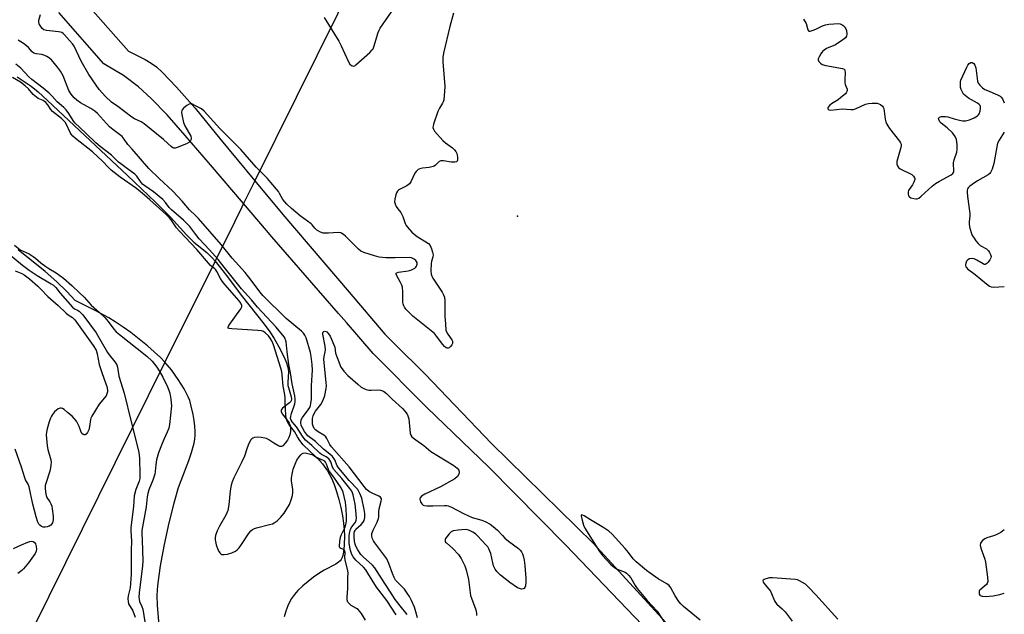
# Model space of a CAD drawing. Units: inches. Extents: x 1315758 to 1321758, y 481449 to 485450.
# Drawn here: x 1321365 to 1321758, y 481703 to 481940 of the extents above; entities that cross this region are included whole.
import ezdxf

# ---------------------------------------------------------------- set-up
doc = ezdxf.new("R2010")
doc.units = ezdxf.units.IN
doc.header["$MEASUREMENT"] = 0
for name, color, linetype in [('ELEV-Spot Elevation', 7, 'Continuous'), ('HYDRO-Stream Poly Centerlines', 142, 'Continuous'), ('HYDRO-Water Body', 4, 'Continuous'), ('TRANS-Non Street Sidewalk', 7, 'Continuous'), ('Undefined', 1, 'Continuous'), ('UTIL-Cross Country Transmission Line', 1, 'Continuous')]:
    doc.layers.add(name, color=color, linetype=linetype)

msp = doc.modelspace()

# ---------------------------------------------------------------- linework, layer by layer
at = {"layer": 'ELEV-Spot Elevation'}
msp.add_point((1321563.96, 481862.04, 72.17), dxfattribs=at)
at = {"layer": 'HYDRO-Stream Poly Centerlines'}
for points in [[(1321364.49, 481917.49), (1321367.64, 481915.42), (1321369.98, 481913.75), (1321372.76, 481911.49), (1321376.55, 481908.14), (1321387.15, 481898.14), (1321408.43, 481878.18), (1321419.58, 481867.6), (1321425.65, 481861.54), (1321432.03, 481854.49), (1321434.92, 481851.65), (1321440.12, 481847.47), (1321442.23, 481845.36), (1321443.35, 481844.03), (1321445.03, 481842.05), (1321447.92, 481838.32), (1321453.73, 481830.45), (1321462.94, 481818.94), (1321465.22, 481815.82), (1321466.87, 481813.26), (1321469.44, 481808.74), (1321471.18, 481805.13), (1321471.82, 481803.49), (1321472.22, 481802.22), (1321472.49, 481801), (1321472.62, 481799.87), (1321472.39, 481795.86), (1321472.41, 481794.46), (1321472.59, 481793.63), (1321473.74, 481789.98), (1321473.85, 481789.1), (1321473.73, 481788.39), (1321473.56, 481788.11), (1321473, 481787.52), (1321470.3, 481785.41), (1321469.83, 481784.86), (1321469.73, 481784.6), (1321469.76, 481784.12), (1321470.18, 481783.25), (1321471.7, 481781.26), (1321472.54, 481780.18), (1321472.96, 481779.51), (1321473.22, 481778.9), (1321473.41, 481777.79), (1321473.39, 481776.14), (1321473.19, 481774.85), (1321472.83, 481773.78), (1321472.21, 481772.67), (1321471.35, 481771.45), (1321470.44, 481770.49), (1321469.88, 481770.18), (1321469.18, 481770.2), (1321468.34, 481770.52), (1321466.8, 481771.5), (1321464.76, 481772.8), (1321463.83, 481773.3), (1321463.25, 481773.52), (1321461.73, 481773.8), (1321460.35, 481773.87), (1321459.1, 481773.76), (1321458.41, 481773.53), (1321458.03, 481773.24), (1321457.67, 481772.82), (1321456.86, 481771.4), (1321456.17, 481769.65), (1321455.07, 481766.32), (1321454.07, 481764.03), (1321450.81, 481757.63), (1321450.17, 481756.13), (1321449.72, 481754.76), (1321449.36, 481752.54), (1321448.87, 481746.93), (1321448.46, 481744.71), (1321447.66, 481742.81), (1321445.14, 481738.43), (1321444.17, 481736.5), (1321443.52, 481734.65), (1321443.39, 481733.78), (1321443.4, 481732.96), (1321443.84, 481730.93), (1321444.52, 481729.05), (1321445.02, 481728.18), (1321445.23, 481727.83), (1321445.62, 481727.41), (1321446.04, 481727.17), (1321447.05, 481727.06), (1321448.37, 481727.24), (1321450.08, 481727.74), (1321451.45, 481728.39), (1321452.21, 481729.01), (1321452.95, 481729.82), (1321453.89, 481731.13), (1321456.64, 481735.39), (1321457.58, 481736.5), (1321458.31, 481737.1), (1321459.02, 481737.47), (1321459.88, 481737.78), (1321465.04, 481739.03), (1321466.22, 481739.4), (1321466.95, 481739.74), (1321468.16, 481740.6), (1321469.41, 481741.82), (1321470.89, 481743.63), (1321472.03, 481745.33), (1321473, 481747.11), (1321473.76, 481748.9), (1321474.24, 481750.61), (1321474.38, 481751.86), (1321474.31, 481753.05), (1321473.86, 481756.42), (1321473.83, 481757.56), (1321474.06, 481759.15), (1321474.56, 481761.08), (1321475.28, 481763.12), (1321476.01, 481764.66), (1321476.84, 481765.99), (1321477.52, 481766.78), (1321478, 481767.18), (1321478.49, 481767.45), (1321479.26, 481767.6), (1321480.87, 481767.29), (1321481.92, 481766.93), (1321482.77, 481766.55), (1321483.55, 481766.02), (1321484.35, 481765.33), (1321485.16, 481764.49), (1321486.23, 481763.22), (1321488.17, 481760.42), (1321489.76, 481757.52), (1321490.8, 481755.06), (1321491.8, 481752.21), (1321492.73, 481749.08), (1321493.55, 481745.8), (1321494.21, 481742.49), (1321494.64, 481739.59), (1321494.89, 481736.86), (1321494.92, 481734.65), (1321494.82, 481730.84), (1321494.55, 481728.06), (1321494.29, 481726.78), (1321494.03, 481725.93), (1321493.69, 481725.19), (1321493.27, 481724.6), (1321492.62, 481724.01), (1321491.46, 481723.22), (1321486.91, 481720.82), (1321484.72, 481719.48), (1321482.64, 481718.04), (1321480.48, 481716.39), (1321478.37, 481714.6), (1321476.41, 481712.74), (1321474.99, 481711.16), (1321473.82, 481709.62), (1321473.12, 481708.42), (1321472.34, 481706.67), (1321471.58, 481704.59), (1321470.9, 481702.3)], [(1321421.33, 481695.57), (1321420.46, 481706.86), (1321420.32, 481710.65), (1321420.41, 481712.98), (1321420.66, 481715.85), (1321421.57, 481722.54), (1321423.01, 481730.43), (1321424.79, 481738.48), (1321427.09, 481747.71), (1321428.8, 481753.79), (1321429.81, 481756.68), (1321432.86, 481764.54), (1321433.99, 481767.8), (1321435, 481771.53), (1321435.29, 481773.24), (1321435.39, 481774.55), (1321435.38, 481776.14), (1321435.24, 481778.26), (1321434.98, 481780.54), (1321434.61, 481782.9), (1321433.75, 481786.76), (1321433.23, 481788.48), (1321432.66, 481789.96), (1321430.97, 481793.21), (1321428.68, 481796.85), (1321425.94, 481800.68), (1321423.39, 481803.76), (1321421.56, 481805.63), (1321419.12, 481807.92), (1321416.36, 481810.31), (1321413.08, 481812.99), (1321409.71, 481815.59), (1321406.71, 481817.77), (1321403.57, 481819.89), (1321401.04, 481821.46), (1321395.81, 481824.27), (1321387.55, 481828.41), (1321384.29, 481831.94), (1321380.29, 481835.81), (1321375.58, 481839.96), (1321364.78, 481848.57)]]:
    msp.add_lwpolyline(points, dxfattribs=at)
at = {"layer": 'HYDRO-Water Body'}
for points in [[(1321364.49, 481917.49, 0), (1321367.64, 481915.42, 0), (1321369.98, 481913.75, 0), (1321372.76, 481911.49, 0), (1321376.55, 481908.14, 0), (1321387.15, 481898.14, 0), (1321408.43, 481878.18, 0), (1321419.58, 481867.6, 0), (1321425.65, 481861.54, 0), (1321432.03, 481854.49, 0), (1321434.92, 481851.65, 0), (1321440.12, 481847.47, 0), (1321442.23, 481845.36, 0), (1321443.35, 481844.03, 0), (1321445.03, 481842.05, 0), (1321447.92, 481838.32, 0), (1321453.73, 481830.45, 0), (1321462.94, 481818.94, 0), (1321465.22, 481815.82, 0), (1321466.87, 481813.26, 0), (1321469.44, 481808.74, 0), (1321471.18, 481805.13, 0), (1321471.82, 481803.49, 0), (1321472.22, 481802.22, 0), (1321472.49, 481801, 0), (1321472.62, 481799.87, 0), (1321472.39, 481795.86, 0), (1321472.41, 481794.46, 0), (1321472.59, 481793.63, 0), (1321473.74, 481789.98, 0), (1321473.85, 481789.1, 0), (1321473.73, 481788.39, 0), (1321473.56, 481788.11, 0), (1321473, 481787.52, 0), (1321470.3, 481785.41, 0), (1321469.83, 481784.86, 0), (1321469.73, 481784.6, 0), (1321469.76, 481784.12, 0), (1321470.18, 481783.25, 0), (1321471.7, 481781.26, 0), (1321472.54, 481780.18, 0), (1321472.96, 481779.51, 0), (1321473.22, 481778.9, 0), (1321473.41, 481777.79, 0), (1321473.39, 481776.14, 0), (1321473.19, 481774.85, 0), (1321472.83, 481773.78, 0), (1321472.21, 481772.67, 0), (1321471.35, 481771.45, 0), (1321470.44, 481770.49, 0), (1321469.88, 481770.18, 0), (1321469.18, 481770.2, 0), (1321468.34, 481770.52, 0), (1321466.8, 481771.5, 0), (1321464.76, 481772.8, 0), (1321463.83, 481773.3, 0), (1321463.25, 481773.52, 0), (1321461.73, 481773.8, 0), (1321460.35, 481773.87, 0), (1321459.1, 481773.76, 0), (1321458.41, 481773.53, 0), (1321458.03, 481773.24, 0), (1321457.67, 481772.82, 0), (1321456.86, 481771.4, 0), (1321456.17, 481769.65, 0), (1321455.07, 481766.32, 0), (1321454.07, 481764.03, 0), (1321450.81, 481757.63, 0), (1321450.17, 481756.13, 0), (1321449.72, 481754.76, 0), (1321449.36, 481752.54, 0), (1321448.87, 481746.93, 0), (1321448.46, 481744.71, 0), (1321447.66, 481742.81, 0), (1321445.14, 481738.43, 0), (1321444.17, 481736.5, 0), (1321443.52, 481734.65, 0), (1321443.39, 481733.78, 0), (1321443.4, 481732.96, 0), (1321443.84, 481730.93, 0), (1321444.52, 481729.05, 0), (1321445.02, 481728.18, 0), (1321445.23, 481727.83, 0), (1321445.62, 481727.41, 0), (1321446.04, 481727.17, 0), (1321447.05, 481727.06, 0), (1321448.37, 481727.24, 0), (1321450.08, 481727.74, 0), (1321451.45, 481728.39, 0), (1321452.21, 481729.01, 0), (1321452.95, 481729.82, 0), (1321453.89, 481731.13, 0), (1321456.64, 481735.39, 0), (1321457.58, 481736.5, 0), (1321458.31, 481737.1, 0), (1321459.02, 481737.47, 0), (1321459.88, 481737.78, 0), (1321465.04, 481739.03, 0), (1321466.22, 481739.4, 0), (1321466.95, 481739.74, 0), (1321468.16, 481740.6, 0), (1321469.41, 481741.82, 0), (1321470.89, 481743.63, 0), (1321472.03, 481745.33, 0), (1321473, 481747.11, 0), (1321473.76, 481748.9, 0), (1321474.24, 481750.61, 0), (1321474.38, 481751.86, 0), (1321474.31, 481753.05, 0), (1321473.86, 481756.42, 0), (1321473.83, 481757.56, 0), (1321474.06, 481759.15, 0), (1321474.56, 481761.08, 0), (1321475.28, 481763.12, 0), (1321476.01, 481764.66, 0), (1321476.84, 481765.99, 0), (1321477.52, 481766.78, 0), (1321478, 481767.18, 0), (1321478.49, 481767.45, 0), (1321479.26, 481767.6, 0), (1321480.87, 481767.29, 0), (1321481.92, 481766.93, 0), (1321482.77, 481766.55, 0), (1321483.55, 481766.02, 0), (1321484.35, 481765.33, 0), (1321485.16, 481764.49, 0), (1321486.23, 481763.22, 0), (1321488.17, 481760.42, 0), (1321489.76, 481757.52, 0), (1321490.8, 481755.06, 0), (1321491.8, 481752.21, 0), (1321492.73, 481749.08, 0), (1321493.55, 481745.8, 0), (1321494.21, 481742.49, 0), (1321494.64, 481739.59, 0), (1321494.89, 481736.86, 0), (1321494.92, 481734.65, 0), (1321494.82, 481730.84, 0), (1321494.55, 481728.06, 0), (1321494.29, 481726.78, 0), (1321494.03, 481725.93, 0), (1321493.69, 481725.19, 0), (1321493.27, 481724.6, 0), (1321492.62, 481724.01, 0), (1321491.46, 481723.22, 0), (1321486.91, 481720.82, 0), (1321484.72, 481719.48, 0), (1321482.64, 481718.04, 0), (1321480.48, 481716.39, 0), (1321478.37, 481714.6, 0), (1321476.41, 481712.74, 0), (1321474.99, 481711.16, 0), (1321473.82, 481709.62, 0), (1321473.12, 481708.42, 0), (1321472.34, 481706.67, 0), (1321471.58, 481704.59, 0), (1321470.9, 481702.3, 0)], [(1321421.33, 481695.57, 0), (1321420.46, 481706.86, 0), (1321420.32, 481710.65, 0), (1321420.41, 481712.98, 0), (1321420.66, 481715.85, 0), (1321421.57, 481722.54, 0), (1321423.01, 481730.43, 0), (1321424.79, 481738.48, 0), (1321427.09, 481747.71, 0), (1321428.8, 481753.79, 0), (1321429.81, 481756.68, 0), (1321432.86, 481764.54, 0), (1321433.99, 481767.8, 0), (1321435, 481771.53, 0), (1321435.29, 481773.24, 0), (1321435.39, 481774.55, 0), (1321435.38, 481776.14, 0), (1321435.24, 481778.26, 0), (1321434.98, 481780.54, 0), (1321434.61, 481782.9, 0), (1321433.75, 481786.76, 0), (1321433.23, 481788.48, 0), (1321432.66, 481789.96, 0), (1321430.97, 481793.21, 0), (1321428.68, 481796.85, 0), (1321425.94, 481800.68, 0), (1321423.39, 481803.76, 0), (1321421.56, 481805.63, 0), (1321419.12, 481807.92, 0), (1321416.36, 481810.31, 0), (1321413.08, 481812.99, 0), (1321409.71, 481815.59, 0), (1321406.71, 481817.77, 0), (1321403.57, 481819.89, 0), (1321401.04, 481821.46, 0), (1321395.81, 481824.27, 0), (1321387.55, 481828.41, 0), (1321384.29, 481831.94, 0), (1321380.29, 481835.81, 0), (1321375.58, 481839.96, 0), (1321364.78, 481848.57, 0)]]:
    msp.add_polyline3d(points, dxfattribs=at)
at = {"layer": 'TRANS-Non Street Sidewalk'}
for points in [[(1321388.68, 481950.69), (1321408.81, 481927.8), (1321415.43, 481924.42), (1321417.92, 481922.98), (1321419.94, 481921.44), (1321422.23, 481919.39), (1321427.99, 481913.43), (1321435.36, 481904.97), (1321445.19, 481893.02), (1321459.26, 481876.11), (1321470.44, 481862.69), (1321496.83, 481831.69), (1321511.1, 481814.93), (1321514.9, 481811.14), (1321527.1, 481798.97), (1321553.66, 481771.37), (1321594.21, 481731.56), (1321627.55, 481695.28)], [(1321613.81, 481698.91), (1321583.1, 481731.01), (1321552.55, 481761.92), (1321527.81, 481785.7), (1321506.4, 481807.26), (1321495.75, 481819.53), (1321492.63, 481823.12), (1321466, 481853.8), (1321463.92, 481856.24), (1321454.73, 481866.98), (1321441.55, 481882.38), (1321431.5, 481894.18), (1321424.2, 481902.37), (1321417.92, 481908.91), (1321412.81, 481913.56), (1321406.8, 481918.1), (1321399.03, 481922.66), (1321381.06, 481943.18)]]:
    msp.add_lwpolyline(points, dxfattribs=at)
at = {"layer": 'Undefined'}
for points, elevation in [([(1321486.91, 481941.15), (1321492.78, 481931.71), (1321493.69, 481929.88), (1321496.58, 481923.46), (1321497.16, 481922.5), (1321497.74, 481922.01), (1321498.19, 481921.83), (1321498.64, 481921.8), (1321499.11, 481921.96), (1321499.56, 481922.26), (1321505.06, 481927.2), (1321506.06, 481928.24), (1321506.36, 481928.72), (1321506.69, 481929.52), (1321508.38, 481935.19), (1321508.75, 481936.13), (1321509.15, 481936.85), (1321515.88, 481946.53)], 72), ([(1321538.41, 481942.93), (1321537, 481937.61), (1321534.49, 481926.96), (1321534.15, 481925.23), (1321534.15, 481923.46), (1321534.95, 481913.66), (1321534.86, 481911.61), (1321534.53, 481908.39), (1321534.33, 481907.61), (1321534.05, 481906.95), (1321532.87, 481905.07), (1321532.26, 481903.75), (1321530.5, 481898.69), (1321530.29, 481897.86), (1321530.24, 481897.33), (1321530.44, 481896.59), (1321530.91, 481895.9), (1321534.2, 481892.14), (1321535.27, 481891.17), (1321538.03, 481889.18), (1321538.86, 481888.36), (1321539.41, 481887.7), (1321539.82, 481886.97), (1321539.97, 481886.45), (1321540.07, 481885.34), (1321539.99, 481884.29), (1321539.86, 481883.88), (1321539.65, 481883.63), (1321538.98, 481883.44), (1321537.55, 481883.53), (1321534.41, 481884.02), (1321533.38, 481884.01), (1321532.72, 481883.71), (1321531.2, 481882.24), (1321530.77, 481881.93), (1321530.31, 481881.72), (1321528.77, 481881.39), (1321526.05, 481881.17), (1321525.04, 481880.89), (1321524.34, 481880.53), (1321523.51, 481879.77), (1321523.01, 481879.08), (1321521.46, 481875.72), (1321520.87, 481874.81), (1321519.83, 481874.01), (1321516.94, 481872.64), (1321516.45, 481872.35), (1321516.05, 481872), (1321515.67, 481871.3), (1321515.42, 481870.49), (1321515.06, 481868.8), (1321514.97, 481867.68), (1321515.14, 481866.87), (1321515.64, 481865.85), (1321516.28, 481864.88), (1321517.48, 481863.37), (1321517.9, 481862.69), (1321518.25, 481861.89), (1321519.23, 481859.11), (1321519.63, 481858.32), (1321520.12, 481857.6), (1321521.88, 481855.66), (1321523.36, 481854.3), (1321524.32, 481853.63), (1321527.41, 481851.8), (1321528.51, 481851.06), (1321529.12, 481850.3), (1321529.68, 481849.02), (1321530.12, 481847.67), (1321530.29, 481846.59), (1321530.17, 481845.78), (1321529.65, 481843.89), (1321529.54, 481843.05), (1321529.46, 481840.2), (1321529.56, 481838.81), (1321529.83, 481838.02), (1321530.25, 481837.27), (1321533.97, 481831.67), (1321534.48, 481830.67), (1321534.84, 481829.63), (1321534.96, 481828.24), (1321534.93, 481822.04), (1321535.31, 481819.1), (1321535.44, 481816.58), (1321535.66, 481815.83), (1321536.15, 481814.89), (1321537.78, 481812.7), (1321537.99, 481812.21), (1321538.09, 481811.72), (1321538.02, 481811.22), (1321537.8, 481810.74), (1321537.31, 481810.07), (1321536.74, 481809.53), (1321536.32, 481809.35), (1321535.89, 481809.38), (1321535.46, 481809.56), (1321534.83, 481810), (1321534.17, 481810.76), (1321531.71, 481814.21), (1321530.81, 481815.26), (1321522.27, 481822.05), (1321519.44, 481824.96), (1321518.92, 481825.64), (1321518.58, 481826.29), (1321518.36, 481826.99), (1321518.28, 481827.53), (1321518.3, 481831.75), (1321518.1, 481833.67), (1321517.82, 481834.51), (1321517.33, 481835.6), (1321515.76, 481838.4), (1321515.6, 481838.84), (1321515.61, 481839.2), (1321515.88, 481839.44), (1321516.57, 481839.66), (1321520.34, 481840.25), (1321521.49, 481840.5), (1321522.28, 481840.81), (1321522.99, 481841.25), (1321523.38, 481841.62), (1321523.68, 481842.06), (1321523.95, 481842.79), (1321524.01, 481843.28), (1321523.97, 481843.51), (1321523.75, 481843.95), (1321523.39, 481844.35), (1321522.74, 481844.89), (1321521.75, 481845.42), (1321520.9, 481845.56), (1321515.23, 481845.34), (1321511.51, 481845.43), (1321508.8, 481845.64), (1321506.89, 481846.11), (1321502.72, 481847.44), (1321501.44, 481848.06), (1321500.56, 481848.8), (1321498.91, 481850.42), (1321495.44, 481854.03), (1321494.63, 481854.71), (1321493.94, 481855.13), (1321493.45, 481855.32), (1321492.63, 481855.42), (1321488.53, 481855.2), (1321486.48, 481855.26), (1321485.41, 481855.61), (1321483.94, 481856.46), (1321483.08, 481857.22), (1321482.12, 481858.53), (1321481.73, 481858.92), (1321477.26, 481862.11), (1321473.86, 481865), (1321472.01, 481866.79), (1321470.33, 481868.68), (1321469.11, 481871.02), (1321468.62, 481871.75), (1321465.6, 481875.4), (1321464.24, 481876.95), (1321459.81, 481881.5), (1321453.64, 481888.54), (1321449.56, 481892.68), (1321445.22, 481896.87), (1321439.06, 481903.82), (1321437.91, 481904.7), (1321435.33, 481906.15), (1321434.04, 481906.7), (1321433.54, 481906.75), (1321433.05, 481906.63), (1321432.1, 481906.08), (1321430.75, 481905.01), (1321430.23, 481904.41), (1321430.05, 481903.94), (1321430.02, 481903.4), (1321430.12, 481902.54), (1321430.8, 481899.3), (1321431.35, 481897.95), (1321433.66, 481893.89), (1321433.86, 481893.12), (1321433.8, 481892.61), (1321433.61, 481892.12), (1321433.33, 481891.67), (1321432.94, 481891.29), (1321431.92, 481890.74), (1321428.27, 481889.32), (1321427.45, 481889.11), (1321426.94, 481889.11), (1321426.53, 481889.26), (1321425.96, 481889.65), (1321422.79, 481892.52), (1321415.05, 481898.84), (1321413.84, 481899.63), (1321411.29, 481900.77), (1321410.11, 481901.49), (1321404.56, 481905.71), (1321402.11, 481907.39), (1321399.72, 481909.68), (1321397.11, 481912.52), (1321392.98, 481918.39), (1321390.02, 481923.69), (1321387.17, 481929.74), (1321386.53, 481930.71), (1321385.37, 481932.06), (1321383.36, 481934.25), (1321382.72, 481934.84), (1321382.25, 481935.14), (1321381.73, 481935.33), (1321380.88, 481935.49), (1321377.31, 481935.81), (1321376.16, 481935.99), (1321375.12, 481936.31), (1321374.4, 481936.83), (1321373.58, 481937.93), (1321373.23, 481938.69), (1321373.1, 481939.23), (1321373.11, 481940.07), (1321373.69, 481942.34)], 72), ([(1321678.01, 481940.47), (1321679.06, 481938.71), (1321679.72, 481936.3), (1321680.09, 481935.77), (1321680.68, 481935.7), (1321681.9, 481936.05), (1321682.94, 481936.48), (1321685.64, 481937.8), (1321686.74, 481938.22), (1321688.14, 481938.47), (1321690.16, 481938.68), (1321691.87, 481938.77), (1321692.68, 481938.66), (1321693.67, 481938.1), (1321694.33, 481937.52), (1321694.69, 481937.08), (1321694.96, 481936.58), (1321695.12, 481936.03), (1321695.29, 481934.57), (1321695.22, 481933.75), (1321694.83, 481933.09), (1321693.73, 481932.21), (1321690.74, 481930.33), (1321687.21, 481928.79), (1321686.22, 481928.2), (1321685.65, 481927.59), (1321684.98, 481926.65), (1321684.23, 481925.42), (1321683.91, 481924.7), (1321683.86, 481924.23), (1321684.13, 481923.62), (1321684.83, 481922.9), (1321685.49, 481922.46), (1321686.87, 481922.05), (1321693.53, 481920.89), (1321694.21, 481920.59), (1321694.37, 481920.43), (1321694.56, 481920.02), (1321694.63, 481919.23), (1321694.5, 481916.32), (1321694.52, 481915.26), (1321694.67, 481914.5), (1321695.37, 481912.57), (1321695.42, 481912.08), (1321695.35, 481911.61), (1321695.1, 481911.16), (1321694.74, 481910.76), (1321692.97, 481909.26), (1321691.79, 481908.37), (1321689.25, 481906.78), (1321688.55, 481906.24), (1321687.87, 481905.43), (1321687.7, 481905.03), (1321687.74, 481904.7), (1321688.07, 481904.39), (1321688.91, 481904.22), (1321693.42, 481904.76), (1321696.85, 481904.47), (1321697.96, 481904.5), (1321699.06, 481904.86), (1321702.81, 481906.64), (1321703.94, 481906.9), (1321705.41, 481907.04), (1321706.59, 481907.07), (1321707.43, 481906.95), (1321708.69, 481906.45), (1321709.54, 481905.86), (1321709.83, 481905.45), (1321710.01, 481904.94), (1321710.61, 481900.65), (1321710.86, 481899.64), (1321711.27, 481898.64), (1321711.66, 481897.92), (1321712.32, 481896.96), (1321716.29, 481891.89), (1321716.73, 481891.18), (1321716.91, 481890.68), (1321716.93, 481890.15), (1321716.8, 481889.31), (1321715.25, 481883.73), (1321715.22, 481882.75), (1321715.46, 481881.99), (1321715.89, 481881.32), (1321716.55, 481880.81), (1321721.25, 481878.52), (1321721.9, 481877.96), (1321722.34, 481877.3), (1321722.42, 481877.06), (1321722.41, 481876.56), (1321722.08, 481875.51), (1321721.53, 481874.48), (1321720.14, 481872.66), (1321719.89, 481872.18), (1321719.77, 481871.66), (1321719.74, 481870.87), (1321719.91, 481870.14), (1321720.2, 481869.76), (1321720.88, 481869.34), (1321721.97, 481868.96), (1321722.8, 481868.82), (1321723.33, 481868.87), (1321724.07, 481869.19), (1321724.97, 481869.89), (1321729.31, 481873.89), (1321730.67, 481875.02), (1321732.25, 481875.99), (1321736.9, 481878.5), (1321737.55, 481878.97), (1321737.94, 481879.58), (1321738.01, 481880.58), (1321737.78, 481882.46), (1321737.78, 481883.25), (1321738.05, 481884.38), (1321739.14, 481887.45), (1321739.36, 481888.58), (1321739.31, 481890.55), (1321739.04, 481892.51), (1321738.52, 481893.75), (1321737.5, 481895.14), (1321735.33, 481897.19), (1321732.93, 481899.01), (1321732.33, 481899.62), (1321731.96, 481900.47), (1321731.92, 481900.89), (1321732.02, 481901.22), (1321732.32, 481901.46), (1321733.02, 481901.65), (1321733.83, 481901.73), (1321734.67, 481901.71), (1321735.53, 481901.53), (1321738.05, 481900.76), (1321740.25, 481900.21), (1321741.61, 481899.99), (1321742.65, 481900), (1321744.18, 481900.35), (1321746.1, 481901.2), (1321747.37, 481901.93), (1321747.77, 481902.31), (1321748.06, 481902.77), (1321748.42, 481903.84), (1321748.65, 481904.96), (1321748.64, 481905.73), (1321748.45, 481906.15), (1321748.1, 481906.5), (1321747.42, 481906.96), (1321743.88, 481908.95), (1321742.48, 481910.04), (1321741.86, 481910.66), (1321741.37, 481911.37), (1321740.89, 481912.44), (1321740.65, 481913.28), (1321740.57, 481914.72), (1321740.67, 481915.57), (1321740.83, 481916.14), (1321743.17, 481921.36), (1321743.59, 481922.16), (1321744.1, 481922.82), (1321744.7, 481923.16), (1321745.34, 481923.17), (1321745.94, 481922.8), (1321746.38, 481922.19), (1321746.7, 481921.11), (1321747.46, 481915.84), (1321747.73, 481915.04), (1321748.38, 481914.16), (1321749.39, 481913.18), (1321750.31, 481912.52), (1321751.36, 481912.01), (1321755.43, 481910.33), (1321756.43, 481909.78), (1321756.84, 481909.41), (1321757.33, 481908.71), (1321758.05, 481907.12)], 70), ([(1321520.03, 481703.21), (1321517.17, 481706.64), (1321515.19, 481709.2), (1321513.63, 481711.77), (1321511.02, 481715.53), (1321507.09, 481721.78), (1321506.08, 481722.91), (1321502.44, 481726.22), (1321501.52, 481727.16), (1321500.35, 481728.94), (1321499.56, 481730.42), (1321499.23, 481731.19), (1321498.97, 481732.43), (1321498.85, 481734.16), (1321498.87, 481735.58), (1321499.02, 481736.32), (1321499.2, 481736.7), (1321499.54, 481737.16), (1321501.64, 481739.13), (1321502.42, 481740), (1321502.83, 481740.71), (1321503.12, 481741.93), (1321503.11, 481743.41), (1321502.83, 481745.08), (1321501.86, 481749.57), (1321501.15, 481751.49), (1321500.75, 481752.26), (1321500.25, 481752.97), (1321496.84, 481756.59), (1321492.75, 481761.52), (1321492.11, 481762.52), (1321491.12, 481764.8), (1321490.16, 481766.23), (1321489.15, 481767.17), (1321486.58, 481769.04), (1321483.35, 481772.16), (1321480.31, 481774.47), (1321479.76, 481775.1), (1321479.09, 481776.09), (1321478.22, 481777.56), (1321477.73, 481778.56), (1321477.53, 481779.65), (1321477.65, 481780.75), (1321478.18, 481781.75), (1321480.5, 481784.79), (1321481.12, 481785.77), (1321481.42, 481786.53), (1321481.61, 481787.31), (1321481.76, 481789.05), (1321481.76, 481794.47), (1321482.17, 481800.65), (1321482.12, 481802.8), (1321481.69, 481806), (1321481.4, 481807.61), (1321479.64, 481813.47), (1321479.2, 481814.51), (1321478.63, 481815.33), (1321477.84, 481816.12), (1321471.72, 481821.12), (1321462.43, 481830.37), (1321461.17, 481831.83), (1321457.73, 481836.52), (1321455.33, 481839.46), (1321450.22, 481845.27), (1321445.82, 481850.64), (1321436.73, 481861.04), (1321435.58, 481862.26), (1321433.14, 481864.55), (1321430.22, 481867.98), (1321426.51, 481871.95), (1321421.06, 481876.99), (1321417, 481880.91), (1321410.31, 481888.7), (1321408.61, 481890.49), (1321407.16, 481892.68), (1321406.31, 481893.7), (1321405.31, 481894.59), (1321402.57, 481896.53), (1321401.27, 481897.64), (1321396.47, 481902.91), (1321395.47, 481903.84), (1321393.78, 481904.93), (1321389.63, 481907.11), (1321388.2, 481908.15), (1321387.11, 481909.15), (1321386.03, 481910.57), (1321385.09, 481912.09), (1321382.72, 481917.86), (1321381.68, 481919.82), (1321380.55, 481921.43), (1321378.08, 481924.25), (1321376.99, 481925.21), (1321376.24, 481925.68), (1321375.47, 481926.03), (1321374.24, 481926.36), (1321371.96, 481926.68), (1321371.03, 481927.01), (1321370.44, 481927.51), (1321369.01, 481929.14), (1321368.15, 481929.92), (1321366.98, 481930.76), (1321364.8, 481932.08)], 70), ([(1321515.52, 481703.05), (1321511.88, 481708.84), (1321507.78, 481714.04), (1321504.33, 481719.7), (1321503.47, 481720.97), (1321502.53, 481722.03), (1321499.44, 481724.91), (1321498.43, 481726.2), (1321497.91, 481727.14), (1321497.42, 481728.71), (1321496.9, 481731.52), (1321496.77, 481733.28), (1321496.86, 481734.74), (1321497.09, 481736.17), (1321497.38, 481737.27), (1321497.84, 481738.1), (1321499.01, 481739.44), (1321499.39, 481740.01), (1321499.66, 481740.75), (1321499.73, 481741.58), (1321499.52, 481744.72), (1321499.18, 481747.24), (1321498.48, 481750.85), (1321498.22, 481751.65), (1321497.89, 481752.32), (1321497.1, 481753.47), (1321493.9, 481757.42), (1321490.76, 481760.97), (1321490.23, 481761.94), (1321489.5, 481764.01), (1321489.09, 481764.76), (1321488.75, 481765.2), (1321487.71, 481766.05), (1321485.8, 481767.04), (1321485.12, 481767.53), (1321481.98, 481770.53), (1321479.37, 481772.71), (1321478.46, 481773.84), (1321475.81, 481777.94), (1321475.02, 481778.95), (1321474.06, 481779.97), (1321473.64, 481780.62), (1321473.48, 481781.32), (1321473.55, 481782.23), (1321473.83, 481783.29), (1321475.14, 481787.2), (1321475.3, 481788.01), (1321475.34, 481788.97), (1321475.14, 481790.38), (1321474.15, 481795.08), (1321473.44, 481799.53), (1321472.8, 481802.88), (1321472.06, 481807.89), (1321471.69, 481811.88), (1321471.51, 481812.7), (1321471.31, 481813.15), (1321470.86, 481813.84), (1321467.78, 481817.77), (1321460.23, 481825.76), (1321457.84, 481828.6), (1321453.92, 481833.03), (1321446.98, 481841.61), (1321444.63, 481844.74), (1321441.17, 481848.62), (1321437.08, 481852.97), (1321435.63, 481854.69), (1321433.27, 481857.8), (1321432.49, 481858.7), (1321430.75, 481860.32), (1321425.97, 481864.44), (1321425.1, 481865.43), (1321423.59, 481867.48), (1321422.47, 481868.62), (1321418.79, 481871.7), (1321415.34, 481874.04), (1321414.48, 481874.75), (1321413.65, 481875.75), (1321412.2, 481877.91), (1321411.41, 481878.76), (1321407.85, 481881.21), (1321405.76, 481882.78), (1321404.87, 481883.56), (1321402.11, 481886.34), (1321397.55, 481889.72), (1321395.82, 481891.15), (1321391.84, 481895.11), (1321387.47, 481899.13), (1321386.79, 481900.05), (1321385.01, 481902.95), (1321383.99, 481904.3), (1321383.07, 481905.35), (1321380.39, 481907.58), (1321378.4, 481909.83), (1321377.23, 481910.98), (1321374.87, 481912.96), (1321370.33, 481916.45), (1321369.13, 481917.55), (1321365.89, 481920.9), (1321363.92, 481922.6)], 68), ([(1321503.41, 481700.9), (1321501.78, 481703.56), (1321501.11, 481704.43), (1321500.38, 481705.13), (1321499.71, 481705.62), (1321497.7, 481706.83), (1321496.83, 481707.53), (1321496.36, 481708.17), (1321496.05, 481709.09), (1321496, 481710.12), (1321496.25, 481713.62), (1321496.37, 481717.97), (1321496.38, 481719.7), (1321496.31, 481720.57), (1321495.23, 481725.02), (1321495.16, 481725.89), (1321495.22, 481727.89), (1321495.08, 481728.58), (1321494.67, 481729.1), (1321493.54, 481729.49), (1321493.18, 481729.71), (1321493, 481730.08), (1321492.94, 481730.57), (1321493.05, 481732.29), (1321493.33, 481734.05), (1321493.73, 481735.1), (1321495.09, 481737.81), (1321495.49, 481739.03), (1321495.72, 481740.39), (1321495.79, 481742.36), (1321495.62, 481745.27), (1321495.31, 481747.92), (1321494.88, 481750.18), (1321494.38, 481751.92), (1321493.66, 481753.65), (1321490.71, 481757.99), (1321488.96, 481760.14), (1321488.54, 481760.97), (1321487.82, 481763.09), (1321487.42, 481763.91), (1321487.07, 481764.28), (1321486.61, 481764.57), (1321484.73, 481765.35), (1321483.73, 481765.96), (1321478.55, 481770.84), (1321477.22, 481772.52), (1321476.27, 481774.01), (1321475.07, 481776.12), (1321472.94, 481778.86), (1321472.14, 481780.2), (1321471.8, 481781.12), (1321471.55, 481782.45), (1321471.45, 481785.28), (1321471.29, 481787.2), (1321471.26, 481789.72), (1321470.99, 481791.59), (1321470.45, 481794.28), (1321470.13, 481798.77), (1321469.97, 481799.98), (1321469.59, 481801.42), (1321466.71, 481810.63), (1321466.06, 481812.29), (1321465.38, 481813.4), (1321464.61, 481814.26), (1321463.33, 481815.45), (1321462.64, 481815.94), (1321461.86, 481816.23), (1321460.42, 481816.41), (1321450.05, 481817.05), (1321449, 481817.19), (1321448.63, 481817.34), (1321448.53, 481817.45), (1321448.55, 481817.77), (1321448.87, 481818.4), (1321453.67, 481825.08), (1321454, 481825.81), (1321454.03, 481826.43), (1321453.65, 481827.3), (1321453.02, 481828.18), (1321447.23, 481834.68), (1321446.13, 481836.02), (1321445.48, 481837.08), (1321444.09, 481839.89), (1321443.66, 481840.58), (1321443.33, 481840.94), (1321442.19, 481841.74), (1321441.57, 481842.33), (1321436.09, 481848.75), (1321429.11, 481855.93), (1321428.03, 481857.29), (1321425.9, 481860.53), (1321425.12, 481861.4), (1321423.85, 481862.62), (1321417.38, 481868.54), (1321415.26, 481870.38), (1321411.98, 481872.98), (1321405.56, 481877.46), (1321401.91, 481880.36), (1321400.69, 481881.48), (1321398.61, 481883.83), (1321394.44, 481887.64), (1321387.73, 481892.87), (1321386.63, 481893.83), (1321385.94, 481894.65), (1321385.51, 481895.35), (1321384.17, 481898.48), (1321383.57, 481899.46), (1321382.14, 481900.93), (1321378.59, 481903.72), (1321377.92, 481904.54), (1321376.72, 481906.37), (1321375.87, 481907.27), (1321374.76, 481908.05), (1321372.8, 481908.9), (1321372.1, 481909.35), (1321370.84, 481910.53), (1321368.97, 481912.73), (1321367.64, 481913.93), (1321365.75, 481915.34), (1321362.6, 481917.27)], 66), ([(1321758.05, 481895.51), (1321756.02, 481892.3), (1321755.41, 481891.02), (1321755.08, 481889.62), (1321753.91, 481883.01), (1321753.23, 481880.72), (1321752.64, 481879.4), (1321752.29, 481878.98), (1321751.62, 481878.47), (1321747.38, 481876.12), (1321745.23, 481874.61), (1321744.31, 481873.9), (1321743.72, 481873.32), (1321743.43, 481872.89), (1321743.3, 481872.39), (1321743.27, 481871.57), (1321743.41, 481869.84), (1321744.39, 481863), (1321744.38, 481862.15), (1321744.1, 481859.69), (1321744.11, 481858.63), (1321744.39, 481857.25), (1321745.02, 481855.06), (1321745.33, 481854.28), (1321745.75, 481853.54), (1321746.75, 481852.14), (1321747.66, 481851.04), (1321748.51, 481850.34), (1321750.94, 481848.95), (1321751.78, 481848.2), (1321752.25, 481847.45), (1321752.61, 481846.66), (1321752.81, 481845.85), (1321752.75, 481845.33), (1321752.39, 481844.6), (1321751.71, 481843.66), (1321751.14, 481843.06), (1321750.53, 481842.72), (1321750.08, 481842.76), (1321749.61, 481842.95), (1321747.15, 481844.49), (1321746.12, 481844.98), (1321745.03, 481845.13), (1321744.24, 481845.01), (1321743.53, 481844.62), (1321742.99, 481844.02), (1321742.74, 481843.3), (1321742.68, 481842.54), (1321742.82, 481841.82), (1321743.1, 481841.4), (1321743.47, 481841.02), (1321746.42, 481838.69), (1321750.96, 481834.94), (1321752.15, 481834.12), (1321752.86, 481833.82), (1321753.85, 481833.69), (1321758.04, 481833.92)], 70), ([(1321363.63, 481840.12), (1321366.25, 481839.11), (1321367.18, 481838.54), (1321369.34, 481837), (1321372.7, 481834.14), (1321373.93, 481832.94), (1321376.73, 481829.91), (1321380.85, 481826.34), (1321383.95, 481823.26), (1321384.78, 481822.6), (1321386.52, 481821.52), (1321387.47, 481820.66), (1321394.72, 481810.44), (1321395.88, 481808.5), (1321396.33, 481807.08), (1321397.13, 481802.81), (1321398.12, 481800.03), (1321399.08, 481796.96), (1321400.15, 481794.03), (1321400.45, 481792.68), (1321400.44, 481791.89), (1321400.24, 481791.13), (1321399.87, 481790.41), (1321397.14, 481787.1), (1321394.23, 481782.31), (1321393.88, 481781.52), (1321393.73, 481780.96), (1321393.34, 481778.14), (1321393.02, 481776.87), (1321392.44, 481775.69), (1321391.92, 481775.12), (1321391.53, 481774.88), (1321391.11, 481774.81), (1321390.72, 481774.9), (1321390.25, 481775.34), (1321389.78, 481776.26), (1321389.12, 481778.18), (1321388.66, 481779.23), (1321388.04, 481780.22), (1321387.13, 481781.38), (1321386.31, 481782.23), (1321384.52, 481783.76), (1321383.16, 481784.86), (1321382.46, 481785.3), (1321381.98, 481785.44), (1321381.52, 481785.4), (1321380.82, 481785.13), (1321380.15, 481784.69), (1321379.39, 481783.95), (1321378.54, 481782.92), (1321378.11, 481782.23), (1321377.75, 481781.47), (1321377.23, 481780.03), (1321376.41, 481777.25), (1321376.13, 481775.91), (1321376.04, 481774.8), (1321376.41, 481770.43), (1321376.71, 481769), (1321377.8, 481764.91), (1321377.93, 481763.88), (1321377.92, 481762.83), (1321377.78, 481761.7), (1321377.47, 481760.27), (1321375.82, 481755.4), (1321375.63, 481754.57), (1321375.59, 481753.72), (1321375.7, 481752), (1321375.95, 481750.6), (1321376.29, 481749.82), (1321377.43, 481748.11), (1321377.84, 481747.36), (1321378.2, 481746.38), (1321378.42, 481745.3), (1321378.75, 481742.41), (1321378.78, 481740.98), (1321378.52, 481739.71), (1321378.3, 481739.3), (1321377.86, 481738.84), (1321377.16, 481738.46), (1321376.38, 481738.19), (1321375.58, 481738.02), (1321374.81, 481738.02), (1321374.08, 481738.32), (1321373.43, 481738.81), (1321373.07, 481739.23), (1321372.69, 481739.97), (1321372.01, 481742.18), (1321370.75, 481747.24), (1321369.24, 481754.07), (1321368.81, 481755.1), (1321367.81, 481756.92), (1321367.47, 481757.69), (1321366.23, 481761.92), (1321363.6, 481769.05)], 70), ([(1321524.1, 481701.91), (1321523.45, 481704.33), (1321522.84, 481706.15), (1321521.66, 481708.84), (1321520.87, 481710.38), (1321519.99, 481711.74), (1321518.85, 481713.24), (1321518.11, 481714.06), (1321516.07, 481716.05), (1321515.37, 481716.92), (1321514.81, 481717.96), (1321514.07, 481719.59), (1321512.68, 481723.54), (1321511.81, 481725.34), (1321511.06, 481726.52), (1321507.09, 481731.71), (1321506.52, 481732.62), (1321506.19, 481733.4), (1321505.9, 481734.47), (1321505.87, 481735.01), (1321505.94, 481735.53), (1321506.4, 481736.82), (1321508, 481740.05), (1321508.51, 481741.42), (1321508.61, 481742.16), (1321508.64, 481744.17), (1321508.86, 481745.3), (1321509.66, 481748.39), (1321509.74, 481749.16), (1321509.64, 481749.61), (1321509.35, 481749.96), (1321508.67, 481750.38), (1321505.96, 481751.57), (1321504.91, 481752.11), (1321503.78, 481753.05), (1321502.84, 481754.18), (1321496.89, 481762.07), (1321489.76, 481770.05), (1321489.18, 481770.92), (1321487.93, 481773.31), (1321487.49, 481773.99), (1321486.7, 481774.69), (1321484.53, 481775.95), (1321483.42, 481776.75), (1321482.9, 481777.34), (1321482.44, 481778.29), (1321482.24, 481779.06), (1321482.18, 481780.19), (1321482.28, 481781.33), (1321482.52, 481782.37), (1321482.9, 481783.29), (1321483.43, 481784.22), (1321485.48, 481786.92), (1321486.48, 481788.57), (1321487.08, 481790.5), (1321487.68, 481793.33), (1321487.74, 481794.38), (1321487.69, 481795.71), (1321486.76, 481804.79), (1321486.81, 481806.01), (1321487.27, 481807.87), (1321487.36, 481808.71), (1321487.22, 481810.14), (1321486.36, 481815), (1321486.38, 481815.63), (1321486.67, 481816.05), (1321487.15, 481816.19), (1321487.53, 481816.06), (1321487.91, 481815.81), (1321488.61, 481815.09), (1321489.21, 481814.09), (1321491.14, 481809.79), (1321491.42, 481807.33), (1321491.99, 481805.62), (1321493.57, 481801.83), (1321494, 481801.09), (1321494.67, 481800.19), (1321496.24, 481798.53), (1321500.26, 481794.98), (1321501.64, 481793.86), (1321502.37, 481793.45), (1321503.66, 481792.93), (1321504.72, 481792.66), (1321505.58, 481792.61), (1321508.19, 481792.7), (1321509.33, 481792.63), (1321510.58, 481792.19), (1321511.7, 481791.33), (1321513.98, 481789.08), (1321518.12, 481785.25), (1321519.09, 481784.23), (1321519.91, 481783.08), (1321520.29, 481782.33), (1321520.58, 481781.24), (1321521.15, 481775.47), (1321521.41, 481774.7), (1321521.89, 481774.08), (1321523.38, 481772.82), (1321526.6, 481770.5), (1321529.45, 481768.21), (1321538.63, 481762.56), (1321539.97, 481761.53), (1321540.52, 481760.77), (1321540.74, 481759.83), (1321540.61, 481759.14), (1321540.02, 481758.27), (1321539.03, 481757.34), (1321533.2, 481754.03), (1321527.06, 481751.22), (1321526.32, 481750.79), (1321525.69, 481750.31), (1321525.19, 481749.77), (1321525, 481749.37), (1321524.97, 481749.15), (1321525.23, 481748.17), (1321525.77, 481747.25), (1321526.38, 481746.79), (1321526.9, 481746.64), (1321527.77, 481746.54), (1321530.17, 481746.48), (1321534.86, 481746.7), (1321535.72, 481746.66), (1321536.27, 481746.54), (1321537.58, 481745.99), (1321542.47, 481743.5), (1321545.94, 481741.93), (1321547.3, 481741.44), (1321549.71, 481740.84), (1321551.05, 481740.26), (1321553.03, 481739.16), (1321554.2, 481738.34), (1321555.94, 481736.79), (1321557.92, 481734.65), (1321558.93, 481733.68), (1321560.43, 481732.47), (1321564.42, 481729.5), (1321565.01, 481728.85), (1321565.53, 481728.13), (1321565.96, 481727.37), (1321566.25, 481726.55), (1321566.57, 481724.83), (1321566.84, 481722.8), (1321567.26, 481717.55), (1321567.28, 481716.08), (1321567.11, 481714.68), (1321566.87, 481713.95), (1321566.61, 481713.61), (1321566.29, 481713.42), (1321565.56, 481713.35), (1321564.78, 481713.52), (1321564.01, 481713.88), (1321560.88, 481715.91), (1321557.23, 481718.94), (1321555.74, 481720.36), (1321555.07, 481721.33), (1321554.41, 481722.64), (1321554.09, 481723.77), (1321553.29, 481727.53), (1321552.57, 481729.44), (1321552.09, 481730.16), (1321551.52, 481730.83), (1321548.06, 481734.59), (1321547.21, 481735.38), (1321546.21, 481736.01), (1321544.87, 481736.66), (1321544.04, 481736.95), (1321543.19, 481737.06), (1321540.29, 481736.82), (1321538.3, 481736.5), (1321537.56, 481736.15), (1321536.71, 481735.36), (1321535.76, 481734.22), (1321535.29, 481733.52), (1321535.08, 481733.06), (1321535.11, 481732.45), (1321535.3, 481732.1), (1321535.62, 481731.71), (1321538.14, 481729.57), (1321540.5, 481727.07), (1321541.44, 481725.58), (1321542.94, 481722.64), (1321543.46, 481721), (1321544.38, 481717.11), (1321545.23, 481710.79), (1321545.56, 481709.69), (1321547.3, 481705.06), (1321547.58, 481703.68), (1321547.58, 481702.86)], 72), ([(1321636.86, 481700.97), (1321630.14, 481706.39), (1321629.06, 481707.4), (1321628.37, 481708.33), (1321626.89, 481710.63), (1321625.14, 481713.86), (1321624.48, 481714.73), (1321623.55, 481715.39), (1321620, 481717.45), (1321616.82, 481719.66), (1321615.39, 481720.74), (1321611.29, 481724.18), (1321610.1, 481725.4), (1321608.19, 481727.94), (1321606.9, 481729.48), (1321601.67, 481735.23), (1321600.38, 481736.44), (1321598.44, 481737.77), (1321593.02, 481740.93), (1321590.56, 481742.5), (1321589.9, 481742.83), (1321589.59, 481742.89), (1321589.41, 481742.83), (1321589.34, 481742.34), (1321589.56, 481741.34), (1321590.31, 481738.83), (1321590.79, 481737.59), (1321596.68, 481728.33), (1321597.91, 481726.77), (1321599.73, 481724.67), (1321601.09, 481723.22), (1321601.92, 481722.48), (1321603.02, 481721.66), (1321603.72, 481721.24), (1321606.88, 481720.08), (1321607.5, 481719.65), (1321608.26, 481718.89), (1321609.1, 481717.8), (1321610.83, 481714.73), (1321611.68, 481713.53), (1321615.69, 481708.82), (1321619.71, 481704.47), (1321624.35, 481697.35)], 70), ([(1321758.03, 481736.9), (1321757.41, 481736.38), (1321756.7, 481735.92), (1321754.92, 481734.95), (1321753.85, 481734.54), (1321751.09, 481733.73), (1321750.31, 481733.41), (1321749.44, 481732.72), (1321748.92, 481732.07), (1321748.67, 481731.6), (1321748.53, 481730.86), (1321748.72, 481729.58), (1321750.36, 481725.22), (1321750.64, 481724.1), (1321751.36, 481718.02), (1321751.47, 481716.32), (1321751.31, 481715.56), (1321751.02, 481715.12), (1321748.4, 481712.95), (1321748.14, 481712.58), (1321748.01, 481711.92), (1321748.13, 481711.26), (1321748.36, 481710.91), (1321748.53, 481710.78), (1321749.22, 481710.55), (1321750.58, 481710.43), (1321752.03, 481710.49), (1321753.71, 481710.68), (1321756.35, 481711.24), (1321758.03, 481711.71)], 70), ([(1321362.93, 481729.45), (1321366.2, 481730.96), (1321368.7, 481732.01), (1321369.53, 481732.28), (1321370.34, 481732.38), (1321370.82, 481732.25), (1321371.27, 481731.99), (1321371.76, 481731.41), (1321372.08, 481730.35), (1321372.17, 481729.21), (1321372.05, 481728.5), (1321371.64, 481727.58), (1321369.02, 481723.81), (1321366.97, 481721.39), (1321366.36, 481720.8), (1321364.72, 481719.49)], 70), ([(1321691.7, 481701.29), (1321682.94, 481711.03), (1321680.07, 481714.06), (1321678.77, 481715.24), (1321676.38, 481716.67), (1321675.61, 481716.99), (1321674.77, 481717.16), (1321665.65, 481717.84), (1321664.5, 481717.78), (1321663.05, 481717.45), (1321662.3, 481717.15), (1321661.94, 481716.9), (1321661.83, 481716.57), (1321661.95, 481716.15), (1321662.72, 481715), (1321664.22, 481713.34), (1321664.82, 481712.47), (1321665.31, 481711.54), (1321666.42, 481708.7), (1321666.84, 481707.93), (1321667.42, 481707.29), (1321669.52, 481705.52), (1321670.75, 481704.29), (1321673.52, 481700.55)], 70)]:
    msp.add_lwpolyline(points, dxfattribs=dict(at, elevation=elevation))
for points in [[(1321363.35, 481850.39, 66), (1321365.67, 481848.58, 66), (1321366.8, 481847.96, 66), (1321369.2, 481846.94, 66), (1321370.86, 481845.95, 66), (1321371.75, 481845.29, 66), (1321373.86, 481843.43, 66), (1321375.93, 481841.86, 66), (1321377.11, 481841.06, 66), (1321380, 481839.36, 66), (1321382.91, 481837.23, 66), (1321386.23, 481834.31, 66), (1321389.35, 481831.38, 66), (1321391.12, 481829.63, 66), (1321394, 481826.49, 66), (1321397.27, 481823.6, 66), (1321399.41, 481821.56, 66), (1321400.76, 481820.02, 66), (1321403.01, 481816.92, 66), (1321403.98, 481815.82, 66), (1321405.24, 481814.75, 66), (1321416.19, 481806.11, 66), (1321418.26, 481804.19, 66), (1321420.18, 481801.75, 66), (1321421.08, 481800.32, 66), (1321422.48, 481797.78, 66), (1321424.37, 481793.95, 66), (1321424.93, 481792.67, 66), (1321425.26, 481791.46, 66), (1321425.71, 481788.97, 66), (1321425.9, 481787.52, 66), (1321425.92, 481786.34, 66), (1321425.18, 481779, 66), (1321424.88, 481777.42, 66), (1321424.29, 481775.87, 66), (1321422.89, 481772.94, 66), (1321421.94, 481770.73, 66), (1321420.76, 481767.68, 66), (1321420.01, 481764.86, 66), (1321419.72, 481762.82, 66), (1321419.49, 481760.24, 66), (1321419.29, 481759.16, 66), (1321418.53, 481756.74, 66), (1321416.98, 481752.92, 66), (1321416.51, 481751.45, 66), (1321416.29, 481750.08, 66), (1321415.89, 481746.08, 66), (1321414.16, 481736.69, 66), (1321414.14, 481735.64, 66), (1321414.34, 481732.81, 66), (1321414.6, 481724.65, 66), (1321414.44, 481722.57, 66), (1321413.07, 481711.84, 66), (1321412.96, 481710.14, 66), (1321413.06, 481709.27, 66), (1321413.27, 481708.42, 66), (1321414.19, 481706.44, 66), (1321414.51, 481705.37, 66), (1321415.8, 481697.78, 66)], [(1321361.29, 481846.85, 68), (1321366.56, 481842.46, 68), (1321369.23, 481840.42, 68), (1321372.37, 481838.31, 68), (1321377.94, 481835.06, 68), (1321378.92, 481834.41, 68), (1321379.83, 481833.51, 68), (1321381.63, 481831.3, 68), (1321386.46, 481825.7, 68), (1321387.26, 481825.05, 68), (1321388.56, 481824.45, 68), (1321389.21, 481824.05, 68), (1321389.86, 481823.49, 68), (1321390.65, 481822.63, 68), (1321393.22, 481819.01, 68), (1321395.97, 481815.47, 68), (1321400.42, 481807.68, 68), (1321401.09, 481806.76, 68), (1321403.43, 481803.92, 68), (1321404.15, 481802.77, 68), (1321404.44, 481801.78, 68), (1321404.95, 481798.26, 68), (1321407.11, 481791.43, 68), (1321409.84, 481779.95, 68), (1321412.3, 481770.62, 68), (1321412.94, 481767.77, 68), (1321413.16, 481765.45, 68), (1321413.34, 481758.93, 68), (1321413.31, 481757.45, 68), (1321413.09, 481756.33, 68), (1321411.8, 481753.06, 68), (1321411.12, 481750.53, 68), (1321410.89, 481746.21, 68), (1321409.78, 481737.91, 68), (1321409.75, 481736.58, 68), (1321410.03, 481732.37, 68), (1321409.85, 481728.71, 68), (1321409.94, 481724.4, 68), (1321409.89, 481719.19, 68), (1321409.52, 481713.87, 68), (1321409.3, 481712.73, 68), (1321408.7, 481710.64, 68), (1321408.58, 481709.5, 68), (1321408.65, 481708.33, 68), (1321408.83, 481707.49, 68), (1321409.19, 481706.79, 68), (1321410.18, 481705.34, 68), (1321410.57, 481704.63, 68), (1321411.53, 481702.15, 68)]]:
    msp.add_polyline3d(points, dxfattribs=at)
at = {"layer": 'UTIL-Cross Country Transmission Line'}
msp.add_lwpolyline([(1321758.1, 482478.46), (1321615.48, 482191.15), (1321459.26, 481876.11), (1321454.73, 481866.98), (1321454, 481865.51), (1321451.22, 481859.9), (1321443.35, 481844.03), (1321423.39, 481803.76), (1321291.2, 481537.21), (1321258.2, 481470.66), (1321257.41, 481469.06), (1321256.86, 481467.95), (1321254.63, 481463.44), (1321247.61, 481449.3)], dxfattribs=at)

doc.saveas('drawing.dxf')
